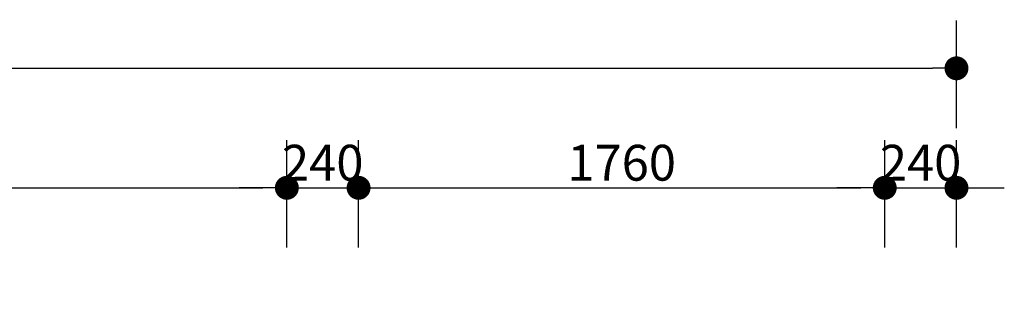
# Model space of a CAD drawing. Units: millimetres. Extents: x 16802687 to 16953881, y -1649289 to -1281754.
# Drawn here: x 16865701 to 16868994, y -1378211 to -1377248 of the extents above; entities that cross this region are included whole.
import ezdxf

# ---------------------------------------------------------------- set-up
doc = ezdxf.new("R2010")
doc.units = ezdxf.units.MM
doc.styles.add('黑体', font='txt')
doc.dimstyles.new('1109', dxfattribs={"dimscale": 40, "dimtxt": 3, "dimasz": 0.5, "dimexe": 4, "dimexo": 2, "dimgap": 0.6, "dimtad": 1, "dimdec": 0, "dimrnd": 5, "dimzin": 12, "dimdsep": 46, "dimtxsty": '黑体', "dimblk": 'DOT', "dimcen": 0.125, "dimclrd": 247, "dimclre": 247, "dimclrt": 7, "dimadec": 0, "dimazin": 0, "dimtfac": 1, "dimtdec": 0, "dimtix": 1, "dimtmove": 2, "dimatfit": 3, "dimldrblk": 'DOTSMALL', "dimfxl": 5, "dimtvp": 1, "dimtolj": 1, "dimtzin": 0, "dimarcsym": 1})

# ---------------------------------------------------------------- blocks, each defined once
blk = doc.blocks.new('_Dot')
at = {"color": 0, "linetype": 'ByBlock', "lineweight": -2}
blk.add_line((-0.5, 0), (-1, 0), dxfattribs=at)
at = {"color": 0, "linetype": 'ByBlock', "const_width": 0.5}
blk.add_lwpolyline([(-0.25, 0, 1), (0.25, 0, 1)], format="xyb", close=True, dxfattribs=at)
blk = doc.blocks.new('*D279')
at = {"color": 247, "lineweight": -2, "transparency": 16777216}
for p, q in [((16861089.4, -1378011), (16861089.4, -1377651)), ((16866594.4, -1378011), (16866594.4, -1377651)), ((16861169.4, -1377811), (16866514.4, -1377811))]:
    blk.add_line(p, q, dxfattribs=at)
at = {"layer": 'Defpoints', "color": 0, "transparency": 16777216}
for p in [(16866594.4, -1377811), (16861089.4, -1378211), (16866594.4, -1378211)]:
    blk.add_point(p, dxfattribs=at)
at = {"color": 247, "lineweight": -2, "transparency": 16777216, "xscale": 80, "yscale": 80, "zscale": 80, "rotation": 180}
blk.add_blockref('_Dot', (16861089.4, -1377811), dxfattribs=at)
at = {"color": 247, "lineweight": -2, "transparency": 16777216, "xscale": 80, "yscale": 80, "zscale": 80}
blk.add_blockref('_Dot', (16866594.4, -1377811), dxfattribs=at)
at = {"color": 7, "transparency": 16777216, "insert": (16863841.9, -1377727), "char_height": 120, "attachment_point": 5, "style": '黑体'}
blk.add_mtext('\\A1;5505', dxfattribs=at)
blk = doc.blocks.new('点')
blk.add_hatch(color=256).paths.add_polyline_path([(48868.633, -125758.925), (48883.041, -125762.796), (48887.4, -125757.594), (48884.252, -125750.337), (48881.704, -125742.353), (48881.704, -125735.9), (48881.736, -125713.055), (48883.477, -125705.85), (48888.305, -125697.52), (48883.532, -125692.146), (48873.305, -125695.325), (48861.561, -125697.141), (48836.145, -125697.295), (48817.021, -125691.081), (48812.816, -125696.626), (48817.012, -125706.127), (48818.781, -125713.193), (48819.205, -125741.561), (48813.503, -125758.737), (48818.269, -125762.819), (48831.037, -125759.418), (48850.017, -125757.802)])
blk.add_lwpolyline([(48817.021, -125691.081), (48818.043, -125691.413), (48836.145, -125697.295), (48861.561, -125697.141), (48873.305, -125695.325), (48883.532, -125692.146), (48888.305, -125697.52), (48883.477, -125705.85), (48881.736, -125713.055), (48881.704, -125735.9), (48881.704, -125742.353), (48884.252, -125750.337), (48887.4, -125757.594), (48883.041, -125762.796), (48868.633, -125758.925), (48850.017, -125757.802), (48831.037, -125759.418), (48818.269, -125762.819), (48813.503, -125758.737), (48819.205, -125741.561), (48818.781, -125713.193), (48817.012, -125706.127), (48812.816, -125696.626), (48817.021, -125691.081)])
blk = doc.blocks.new('*D280')
at = {"color": 247, "lineweight": -2, "transparency": 16777216}
for p, q in [((16866594.4, -1378011), (16866594.4, -1377651)), ((16866834.4, -1378011), (16866834.4, -1377651)), ((16866514.4, -1377811), (16866434.4, -1377811)), ((16866594.4, -1377811), (16866834.4, -1377811)), ((16866914.4, -1377811), (16866994.4, -1377811))]:
    blk.add_line(p, q, dxfattribs=at)
at = {"layer": 'Defpoints', "color": 0, "transparency": 16777216}
for p in [(16866834.4, -1377811), (16866594.4, -1378211), (16866834.4, -1378211)]:
    blk.add_point(p, dxfattribs=at)
at = {"color": 247, "lineweight": -2, "transparency": 16777216, "xscale": 80, "yscale": 80, "zscale": 80}
blk.add_blockref('_Dot', (16866594.4, -1377811), dxfattribs=at)
at = {"color": 247, "lineweight": -2, "transparency": 16777216, "xscale": 80, "yscale": 80, "zscale": 80, "rotation": 180}
blk.add_blockref('_Dot', (16866834.4, -1377811), dxfattribs=at)
at = {"color": 7, "transparency": 16777216, "insert": (16866714.4, -1377727), "char_height": 120, "attachment_point": 5, "style": '黑体'}
blk.add_mtext('\\A1;240', dxfattribs=at)
blk = doc.blocks.new('*D281')
at = {"color": 247, "lineweight": -2, "transparency": 16777216}
for p, q in [((16866834.4, -1378011), (16866834.4, -1377651)), ((16868594.4, -1378011), (16868594.4, -1377651)), ((16866914.4, -1377811), (16868514.4, -1377811))]:
    blk.add_line(p, q, dxfattribs=at)
at = {"layer": 'Defpoints', "color": 0, "transparency": 16777216}
for p in [(16868594.4, -1377811), (16866834.4, -1378211), (16868594.4, -1378211)]:
    blk.add_point(p, dxfattribs=at)
at = {"color": 247, "lineweight": -2, "transparency": 16777216, "xscale": 80, "yscale": 80, "zscale": 80, "rotation": 180}
blk.add_blockref('_Dot', (16866834.4, -1377811), dxfattribs=at)
at = {"color": 247, "lineweight": -2, "transparency": 16777216, "xscale": 80, "yscale": 80, "zscale": 80}
blk.add_blockref('_Dot', (16868594.4, -1377811), dxfattribs=at)
at = {"color": 7, "transparency": 16777216, "insert": (16867714.4, -1377727), "char_height": 120, "attachment_point": 5, "style": '黑体'}
blk.add_mtext('\\A1;1760', dxfattribs=at)
blk = doc.blocks.new('*D282')
at = {"color": 247, "lineweight": -2, "transparency": 16777216}
for p, q in [((16868594.4, -1378011), (16868594.4, -1377651)), ((16868834.4, -1378011), (16868834.4, -1377651)), ((16868514.4, -1377811), (16868434.4, -1377811)), ((16868594.4, -1377811), (16868834.4, -1377811)), ((16868914.4, -1377811), (16868994.4, -1377811))]:
    blk.add_line(p, q, dxfattribs=at)
at = {"layer": 'Defpoints', "color": 0, "transparency": 16777216}
for p in [(16868834.4, -1377811), (16868594.4, -1378211), (16868834.4, -1378211)]:
    blk.add_point(p, dxfattribs=at)
at = {"color": 247, "lineweight": -2, "transparency": 16777216, "xscale": 80, "yscale": 80, "zscale": 80}
blk.add_blockref('_Dot', (16868594.4, -1377811), dxfattribs=at)
at = {"color": 247, "lineweight": -2, "transparency": 16777216, "xscale": 80, "yscale": 80, "zscale": 80, "rotation": 180}
blk.add_blockref('_Dot', (16868834.4, -1377811), dxfattribs=at)
at = {"color": 7, "transparency": 16777216, "insert": (16868714.4, -1377727), "char_height": 120, "attachment_point": 5, "style": '黑体'}
blk.add_mtext('\\A1;240', dxfattribs=at)
blk = doc.blocks.new('*D283')
at = {"color": 247, "lineweight": -2, "transparency": 16777216}
for p, q in [((16812624.2, -1377611), (16812624.2, -1377251)), ((16868834.4, -1377611), (16868834.4, -1377251)), ((16812704.2, -1377411), (16868754.4, -1377411))]:
    blk.add_line(p, q, dxfattribs=at)
at = {"layer": 'Defpoints', "color": 0, "transparency": 16777216}
for p in [(16868834.4, -1377411), (16812624.2, -1378211), (16868834.4, -1378211)]:
    blk.add_point(p, dxfattribs=at)
at = {"color": 247, "lineweight": -2, "transparency": 16777216, "xscale": 80, "yscale": 80, "zscale": 80, "rotation": 180}
blk.add_blockref('_Dot', (16812624.2, -1377411), dxfattribs=at)
at = {"color": 247, "lineweight": -2, "transparency": 16777216, "xscale": 80, "yscale": 80, "zscale": 80}
blk.add_blockref('_Dot', (16868834.4, -1377411), dxfattribs=at)
at = {"color": 7, "transparency": 16777216, "insert": (16840729.3, -1377327), "char_height": 120, "attachment_point": 5, "style": '黑体'}
blk.add_mtext('\\A1;56210', dxfattribs=at)

msp = doc.modelspace()

# ---------------------------------------------------------------- dimensions: what is measured, and where the dimension line sits
for base, p1, p2, picture, middle in [((16868834.4, -1377411), (16812624.2, -1378211), (16868834.4, -1378211), '*D283', (16840729.3, -1377327)), ((16866594.4, -1377811), (16861089.4, -1378211), (16866594.4, -1378211), '*D279', (16863841.9, -1377727)), ((16866834.4, -1377811), (16866594.4, -1378211), (16866834.4, -1378211), '*D280', (16866714.4, -1377727)), ((16868594.4, -1377811), (16866834.4, -1378211), (16868594.4, -1378211), '*D281', (16867714.4, -1377727)), ((16868834.4, -1377811), (16868594.4, -1378211), (16868834.4, -1378211), '*D282', (16868714.4, -1377727))]:
    dim = msp.add_linear_dim(base=base, p1=p1, p2=p2, dimstyle='1109', override={"dimasz": 2, "dimldrblk": '点', "dimfxlon": 1})
    dim.commit()
    dim.dimension.update_dxf_attribs({"geometry": picture, "text_midpoint": middle})

doc.saveas('drawing.dxf')
